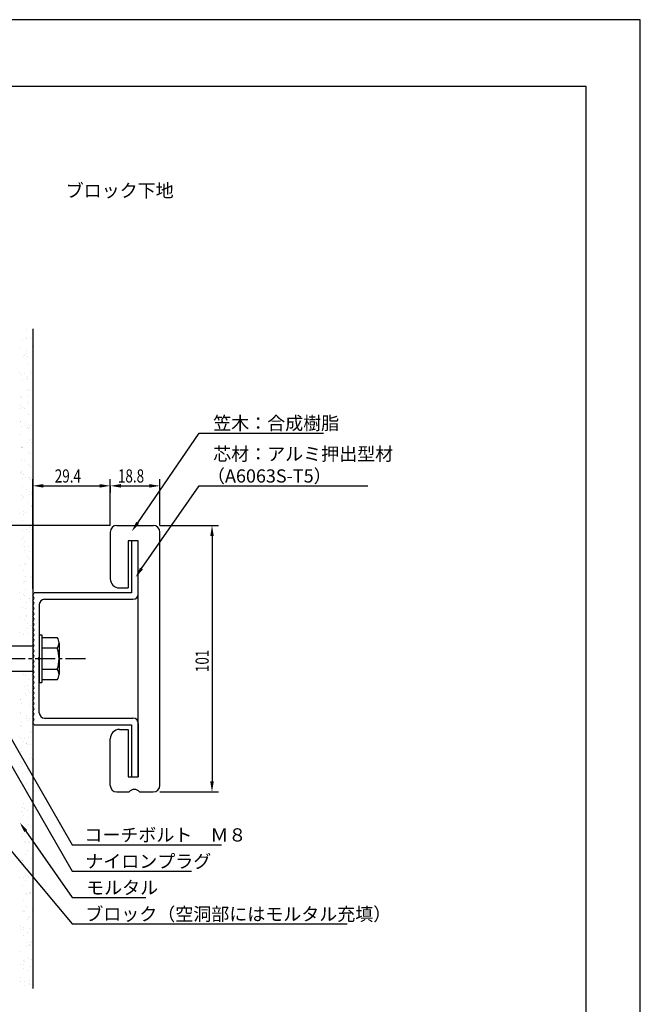
# Model space of a CAD drawing. Extents: x 0 to 420, y 0 to 594.
# Drawn here: x 185 to 420, y 221 to 594 of the extents above; entities that cross this region are included whole.
import ezdxf

# ---------------------------------------------------------------- set-up
doc = ezdxf.new("R2010")
doc.units = 0
doc.header["$LTSCALE"] = 0.4
doc.linetypes.add('CENTER2', pattern=[28.575, 19.05, -3.175, 3.175, -3.175])
doc.layers.get('0').update_dxf_attribs({"linetype": 'CONTINUOUS'})
doc.layers.get('DEFPOINTS').update_dxf_attribs({"linetype": 'CONTINUOUS'})
for name, color, linetype in [('BIS', 7, 'CONTINUOUS'), ('CENTER', 6, 'CENTER2'), ('DIMS', 1, 'CONTINUOUS'), ('GENKYO', 3, 'CONTINUOUS'), ('MODEL', 7, 'CONTINUOUS'), ('TEXT', 7, 'CONTINUOUS'), ('TITLE', 7, 'CONTINUOUS')]:
    doc.layers.add(name, color=color, linetype=linetype)
doc.styles.add('DIMS', font='romans.shx', dxfattribs={"width": 0.75, "bigfont": 'bigfont.shx'})
doc.styles.get("Standard").update_dxf_attribs({"font": 'romans.shx', "bigfont": 'bigfont.shx'})

# ---------------------------------------------------------------- blocks, each defined once
blk = doc.blocks.new('*U10')
at = {"layer": 'DIMS', "color": 7, "style": 'DIMS', "width": 0.75}
blk.add_text('18.8', height=5, dxfattribs=at).set_placement((222.03, 418.62))
blk = doc.blocks.new('*U11')
at = {"layer": 'DIMS', "color": 7, "style": 'DIMS', "width": 0.75}
blk.add_text('29.4', height=5, dxfattribs=at).set_placement((198.11, 418.62))
blk = doc.blocks.new('*U13')
at = {"layer": 'DIMS', "color": 7, "style": 'DIMS', "width": 0.75}
blk.add_text('101', height=5, rotation=90, dxfattribs=at).set_placement((256.45, 346.79))

msp = doc.modelspace()

# ---------------------------------------------------------------- linework, layer by layer
at = {"color": 0}
for p, q in [((187.52, 476.51), (187.52, 476.51)), ((187.53, 476.51), (187.53, 476.51)), ((189.73, 474.49), (189.73, 474.49)), ((185.72, 472.61), (185.72, 472.61)), ((187.33, 473.64), (187.33, 473.64)), ((187.5, 473.11), (187.5, 473.11)), ((188.83, 473.29), (188.83, 473.29)), ((189.58, 470.15), (189.58, 470.15)), ((185.09, 469.51), (185.09, 469.51)), ((186.4, 466.39), (186.4, 466.39)), ((186.7, 466.93), (186.7, 466.93)), ((187.3, 467.49), (187.3, 467.49)), ((187.49, 468.74), (187.49, 468.74)), ((187.65, 463.85), (187.65, 463.85)), ((187.78, 466.25), (187.78, 466.25)), ((184.87, 460.49), (184.87, 460.49)), ((185.35, 459.68), (185.35, 459.68)), ((186.67, 459.85), (186.67, 459.85)), ((187.81, 458.96), (187.81, 458.96)), ((188.74, 460.12), (188.74, 460.12)), ((188.76, 460.57), (188.76, 460.57)), ((185.77, 457.42), (185.77, 457.42)), ((187.4, 458.17), (187.4, 458.17)), ((187.87, 457.74), (187.87, 457.74)), ((187.69, 453.41), (187.69, 453.41)), ((187.97, 454.06), (187.97, 454.06)), ((189.01, 453.58), (189.01, 453.58)), ((184.95, 447.84), (184.95, 447.84)), ((184.97, 451.17), (184.97, 451.17)), ((185.44, 450.74), (185.44, 450.74)), ((187.65, 448.72), (187.65, 448.72)), ((187.82, 451.06), (187.82, 451.06)), ((188.13, 449.17), (188.13, 449.17)), ((184.85, 446.66), (184.85, 446.66)), ((186.02, 447.15), (186.02, 447.15)), ((186.58, 446.69), (186.58, 446.69)), ((188.29, 444.27), (188.29, 444.27)), ((185.01, 441.76), (185.01, 441.76)), ((185.22, 441.72), (185.22, 441.72)), ((187, 441.48), (187, 441.48)), ((188.07, 440.79), (188.07, 440.79)), ((188.93, 440.42), (188.93, 440.42)), ((185.17, 436.87), (185.17, 436.87)), ((185.54, 439.97), (185.54, 439.97)), ((186.86, 440.15), (186.86, 440.15)), ((187.75, 439.4), (187.75, 439.4)), ((188.21, 438.97), (188.21, 438.97)), ((188.45, 439.38), (188.45, 439.38)), ((187.88, 433.7), (187.88, 433.7)), ((188.61, 434.49), (188.61, 434.49)), ((189.05, 435.12), (189.05, 435.12)), ((189.2, 433.88), (189.2, 433.88)), ((185.32, 432.4), (185.32, 432.4)), ((185.33, 431.97), (185.33, 431.97)), ((185.78, 431.97), (185.78, 431.97)), ((186.07, 431.96), (186.07, 431.96)), ((187.99, 429.95), (187.99, 429.95)), ((188.77, 429.59), (188.77, 429.59)), ((185.49, 427.08), (185.49, 427.08)), ((186.77, 426.98), (186.77, 426.98)), ((188.12, 425.6), (188.12, 425.6)), ((185.24, 422.38), (185.24, 422.38)), ((185.56, 422.95), (185.56, 422.95)), ((185.65, 422.18), (185.65, 422.18)), ((186.32, 421.7), (186.32, 421.7)), ((188.93, 424.7), (188.93, 424.7)), ((185.73, 420.27), (185.73, 420.27)), ((187.05, 420.44), (187.05, 420.44)), ((188.09, 420.63), (188.09, 420.63)), ((188.56, 420.2), (188.56, 420.2)), ((189.09, 419.8), (189.09, 419.8)), ((189.11, 420.71), (189.11, 420.71)), ((185.81, 417.29), (185.81, 417.29)), ((187.3, 416.02), (187.3, 416.02)), ((188.37, 415.34), (188.37, 415.34)), ((189.25, 414.91), (189.25, 414.91)), ((189.39, 414.17), (189.39, 414.17)), ((185.66, 413.63), (185.66, 413.63)), ((185.97, 412.4), (185.97, 412.4)), ((186.13, 413.2), (186.13, 413.2)), ((188.07, 414), (188.07, 414)), ((188.34, 411.18), (188.34, 411.18)), ((184.9, 407), (184.9, 407)), ((186.13, 407.5), (186.13, 407.5)), ((186.96, 407.28), (186.96, 407.28)), ((189.35, 409.66), (189.35, 409.66)), ((189.41, 410.02), (189.41, 410.02)), ((185.91, 404.18), (185.91, 404.18)), ((186.36, 406.51), (186.36, 406.51)), ((189.57, 405.12), (189.57, 405.12)), ((185.92, 400.56), (185.92, 400.56)), ((186.29, 402.61), (186.29, 402.61)), ((187.24, 400.74), (187.24, 400.74)), ((188.42, 400.15), (188.42, 400.15)), ((188.44, 401.86), (188.44, 401.86)), ((188.91, 401.43), (188.91, 401.43)), ((189.3, 401.01), (189.3, 401.01)), ((189.73, 400.23), (189.73, 400.23)), ((185.54, 396.92), (185.54, 396.92)), ((186.45, 397.71), (186.45, 397.71)), ((186.61, 396.24), (186.61, 396.24)), ((186.01, 394.86), (186.01, 394.86)), ((186.48, 394.43), (186.48, 394.43)), ((186.61, 392.82), (186.61, 392.82)), ((188.26, 394.29), (188.26, 394.29)), ((188.69, 392.41), (188.69, 392.41)), ((189.58, 394.47), (189.58, 394.47)), ((187.59, 390.56), (187.59, 390.56)), ((188.66, 389.88), (188.66, 389.88)), ((185.08, 387.3), (185.08, 387.3)), ((186.26, 385.41), (186.26, 385.41)), ((186.77, 387.93), (186.77, 387.93)), ((187.15, 387.57), (187.15, 387.57)), ((186.1, 380.86), (186.1, 380.86)), ((186.66, 381.05), (186.66, 381.05)), ((186.93, 383.03), (186.93, 383.03)), ((187.43, 381.03), (187.43, 381.03)), ((188.79, 383.09), (188.79, 383.09)), ((189.25, 382.66), (189.25, 382.66)), ((189.49, 381.3), (189.49, 381.3)), ((189.64, 384.2), (189.64, 384.2)), ((184.85, 377.15), (184.85, 377.15)), ((187.09, 378.14), (187.09, 378.14)), ((185, 374.14), (185, 374.14)), ((186.36, 376.09), (186.36, 376.09)), ((186.82, 375.66), (186.82, 375.66)), ((187.25, 373.24), (187.25, 373.24)), ((188.45, 374.59), (188.45, 374.59)), ((188.71, 374.69), (188.71, 374.69)), ((189.03, 373.64), (189.03, 373.64)), ((185.84, 371.47), (185.84, 371.47)), ((186.91, 370.79), (186.91, 370.79)), ((185.27, 367.6), (185.27, 367.6)), ((186.61, 366.64), (186.61, 366.64)), ((187.34, 367.87), (187.34, 367.87)), ((187.41, 368.35), (187.41, 368.35)), ((184.9, 361.95), (184.9, 361.95)), ((187.57, 363.46), (187.57, 363.46)), ((187.89, 365.11), (187.89, 365.11)), ((188.96, 364.43), (188.96, 364.43)), ((189.13, 364.32), (189.13, 364.32)), ((189.6, 363.89), (189.6, 363.89)), ((186.29, 361.15), (186.29, 361.15)), ((187.61, 361.33), (187.61, 361.33)), ((187.73, 358.56), (187.73, 358.56)), ((189.68, 361.6), (189.68, 361.6)), ((186.13, 346.01), (186.13, 346.01)), ((187.2, 345.33), (187.2, 345.33)), ((188.21, 343.88), (188.21, 343.88)), ((189.48, 345.55), (189.48, 345.55)), ((186.48, 341.45), (186.48, 341.45)), ((187.8, 341.62), (187.8, 341.62)), ((188.18, 339.65), (188.18, 339.65)), ((184.94, 336.36), (184.94, 336.36)), ((185.2, 336.5), (185.2, 336.5)), ((187.05, 338.55), (187.05, 338.55)), ((187.52, 338.12), (187.52, 338.12)), ((188.37, 338.98), (188.37, 338.98)), ((189.25, 338.97), (189.25, 338.97)), ((189.73, 336.1), (189.73, 336.1)), ((185.37, 334.73), (185.37, 334.73)), ((188.53, 334.09), (188.53, 334.09)), ((188.82, 335.18), (188.82, 335.18)), ((185.09, 331.12), (185.09, 331.12)), ((185.1, 331.46), (185.1, 331.46)), ((187.25, 330.14), (187.25, 330.14)), ((187.3, 329.1), (187.3, 329.1)), ((187.71, 328.46), (187.71, 328.46)), ((188.69, 329.2), (188.69, 329.2)), ((185.26, 326.57), (185.26, 326.57)), ((185.45, 326.23), (185.45, 326.23)), ((185.65, 328.19), (185.65, 328.19)), ((184.87, 322.1), (184.87, 322.1)), ((185.42, 321.67), (185.42, 321.67)), ((186.67, 321.74), (186.67, 321.74)), ((187.99, 321.92), (187.99, 321.92)), ((188.85, 324.3), (188.85, 324.3)), ((189.3, 323.78), (189.3, 323.78)), ((186.43, 320.56), (186.43, 320.56)), ((187.4, 319.78), (187.4, 319.78)), ((187.5, 319.87), (187.5, 319.87)), ((187.87, 319.35), (187.87, 319.35)), ((189.01, 319.41), (189.01, 319.41)), ((185.56, 315.02), (185.56, 315.02)), ((185.58, 316.78), (185.58, 316.78)), ((188.48, 314.2), (188.48, 314.2)), ((189.01, 315.48), (189.01, 315.48)), ((189.17, 314.51), (189.17, 314.51)), ((189.55, 313.51), (189.55, 313.51)), ((184.97, 312.78), (184.97, 312.78)), ((185.44, 312.35), (185.44, 312.35)), ((185.49, 311.04), (185.49, 311.04)), ((185.74, 311.89), (185.74, 311.89)), ((187.65, 310.33), (187.65, 310.33)), ((185.84, 308.48), (185.84, 308.48)), ((185.9, 306.99), (185.9, 306.99)), ((187.9, 308.75), (187.9, 308.75)), ((189.33, 309.62), (189.33, 309.62)), ((185.22, 303.33), (185.22, 303.33)), ((187.55, 304.68), (187.55, 304.68)), ((188.18, 302.21), (188.18, 302.21)), ((189.49, 304.73), (189.49, 304.73)), ((185.74, 300.78), (185.74, 300.78)), ((186.06, 302.1), (186.06, 302.1)), ((186.86, 302.04), (186.86, 302.04)), ((187.75, 301.01), (187.75, 301.01)), ((188.21, 300.58), (188.21, 300.58)), ((189.65, 299.83), (189.65, 299.83)), ((185.75, 295.32), (185.75, 295.32)), ((186.22, 297.2), (186.22, 297.2)), ((186.72, 295.1), (186.72, 295.1)), ((189.2, 295.77), (189.2, 295.77)), ((189.6, 298.32), (189.6, 298.32)), ((185.32, 294.01), (185.32, 294.01)), ((185.78, 293.58), (185.78, 293.58)), ((186.38, 292.31), (186.38, 292.31)), ((187.79, 294.42), (187.79, 294.42)), ((187.99, 291.56), (187.99, 291.56)), ((186.03, 288.78), (186.03, 288.78)), ((186.54, 287.41), (186.54, 287.41)), ((188.09, 289.05), (188.09, 289.05)), ((188.77, 288.74), (188.77, 288.74)), ((185.56, 284.56), (185.56, 284.56)), ((185.79, 285.59), (185.79, 285.59)), ((186.7, 282.52), (186.7, 282.52)), ((187.05, 282.34), (187.05, 282.34)), ((188.09, 282.24), (188.09, 282.24)), ((188.37, 282.51), (188.37, 282.51)), ((188.56, 281.81), (188.56, 281.81)), ((186.86, 277.63), (186.86, 277.63)), ((187.84, 279.23), (187.84, 279.23)), ((184.97, 276), (184.97, 276)), ((185.66, 275.24), (185.66, 275.24)), ((185.94, 275.61), (185.94, 275.61)), ((186.04, 275.32), (186.04, 275.32)), ((186.13, 274.81), (186.13, 274.81)), ((187.02, 272.73), (187.02, 272.73)), ((188.34, 272.79), (188.34, 272.79)), ((189.39, 276.07), (189.39, 276.07)), ((184.89, 268.9), (184.89, 268.9)), ((186.22, 269.07), (186.22, 269.07)), ((187.02, 269.64), (187.02, 269.64)), ((188.09, 268.96), (188.09, 268.96)), ((188.28, 269.34), (188.28, 269.34)), ((185.91, 265.79), (185.91, 265.79)), ((187.18, 267.84), (187.18, 267.84)), ((187.23, 262.63), (187.23, 262.63)), ((187.34, 262.94), (187.34, 262.94)), ((188.44, 263.47), (188.44, 263.47)), ((188.56, 262.8), (188.56, 262.8)), ((188.91, 263.04), (188.91, 263.04)), ((189.07, 263.28), (189.07, 263.28)), ((186.09, 260.13), (186.09, 260.13)), ((187.5, 258.05), (187.5, 258.05)), ((186.01, 256.47), (186.01, 256.47)), ((186.13, 255.91), (186.13, 255.91)), ((186.48, 256.04), (186.48, 256.04)), ((188.14, 253.77), (188.14, 253.77)), ((188.69, 254.02), (188.69, 254.02)), ((189.58, 256.36), (189.58, 256.36)), ((185.26, 250.55), (185.26, 250.55)), ((187.66, 253.16), (187.66, 253.16)), ((185.08, 249.19), (185.08, 249.19)), ((186.26, 247.02), (186.26, 247.02)), ((186.33, 249.87), (186.33, 249.87)), ((186.4, 249.37), (186.4, 249.37)), ((187.82, 248.26), (187.82, 248.26)), ((188.47, 249.64), (188.47, 249.64)), ((187.31, 244.19), (187.31, 244.19)), ((187.42, 242.93), (187.42, 242.93)), ((187.98, 243.37), (187.98, 243.37)), ((188.38, 243.51), (188.38, 243.51)), ((188.75, 243.1), (188.75, 243.1)), ((188.79, 244.7), (188.79, 244.7)), ((189.25, 244.27), (189.25, 244.27)), ((184.92, 241.02), (184.92, 241.02)), ((185.08, 236.12), (185.08, 236.12)), ((186.32, 236.2), (186.32, 236.2)), ((186.36, 237.7), (186.36, 237.7)), ((186.82, 237.27), (186.82, 237.27)), ((188.14, 238.47), (188.14, 238.47)), ((189.03, 235.25), (189.03, 235.25)), ((189.36, 237.83), (189.36, 237.83)), ((186.38, 234.67), (186.38, 234.67)), ((188.3, 233.58), (188.3, 233.58)), ((185.24, 231.23), (185.24, 231.23)), ((185.27, 229.49), (185.27, 229.49)), ((186.59, 229.66), (186.59, 229.66)), ((186.61, 228.25), (186.61, 228.25)), ((188.43, 228.31), (188.43, 228.31)), ((188.46, 228.69), (188.46, 228.69)), ((188.66, 229.94), (188.66, 229.94))]:
    msp.add_line(p, q, dxfattribs=at)
at = {"layer": 'BIS'}
for p, q in [((192.25, 360.88), (193.25, 360.88)), ((192.25, 360.88), (192.25, 342.88)), ((193.25, 360.88), (193.25, 342.88)), ((193.25, 359.88), (199.06, 359.88)), ((189.75, 356.68), (178.18, 356.68)), ((189.75, 356.68), (189.75, 347.08)), ((199.06, 355.88), (193.25, 355.88)), ((199.73, 354.87), (199.75, 351.88)), ((199.75, 357.88), (199.75, 345.88)), ((189.75, 347.08), (178.18, 347.08)), ((193.25, 347.88), (199.06, 347.88)), ((199.06, 343.88), (193.25, 343.88)), ((192.25, 342.88), (193.25, 342.88))]:
    msp.add_line(p, q, dxfattribs=at)
for centre, radius, start, end in [((196.49, 357.88), 3.26, 322.1211, 37.8789), ((187.75, 351.88), 12, 340.5288, 19.4712), ((196.49, 345.88), 3.26, 322.1211, 37.8789)]:
    msp.add_arc(centre, radius, start, end, dxfattribs=at)
at = {"layer": 'CENTER'}
msp.add_line((209.75, 351.88), (129.75, 351.88), dxfattribs=at)
at = {"layer": 'DEFPOINTS'}
for p, q in [((420, 594), (0, 594)), ((420, 0), (420, 594))]:
    msp.add_line(p, q, dxfattribs=at)
at = {"layer": 'DIMS'}
for p, q in [((189.75, 378.37), (189.75, 419.87)), ((219.15, 402.37), (219.15, 419.87)), ((237.95, 402.37), (237.95, 419.87)), ((193.75, 417.38), (215.15, 417.38)), ((219.15, 417.2), (219.15, 414.88)), ((223.15, 417.38), (233.95, 417.38)), ((219.15, 402.37), (120.39, 402.37)), ((237.95, 402.37), (260.2, 402.37)), ((257.7, 398.38), (257.7, 305.37)), ((237.95, 301.38), (260.2, 301.38))]:
    msp.add_line(p, q, dxfattribs=at)
for points in [[(229.53, 403.38), (252.89, 437.38), (300, 437.38)], [(231, 386.03), (252.89, 417.38), (316.8, 417.38)], [(166.78, 347.15), (204.75, 281.38), (261.33, 281.38)], [(162.87, 343.91), (204.75, 271.38), (249.97, 271.38)], [(169.69, 293.15), (204.75, 251.38), (308.9, 251.38)], [(187.12, 286.55), (204.75, 261.38), (232.67, 261.38)]]:
    msp.add_lwpolyline(points, dxfattribs=at)
for points in [[(193.75, 418.04), (193.75, 416.71), (189.75, 417.38)], [(215.15, 418.04), (215.15, 416.71), (219.15, 417.38)], [(223.15, 418.04), (223.15, 416.71), (219.15, 417.38)], [(233.95, 418.04), (233.95, 416.71), (237.95, 417.38)], [(230.08, 403), (227.27, 400.08), (228.98, 403.76)], [(257.03, 398.38), (258.37, 398.38), (257.7, 402.37)], [(231.55, 385.65), (228.71, 382.75), (230.45, 386.41)], [(257.03, 305.37), (258.37, 305.37), (257.7, 301.38)], [(186.57, 286.17), (184.83, 289.83), (187.67, 286.93)]]:
    msp.add_solid(points, dxfattribs=at)
at = {"layer": 'GENKYO'}
for p, q in [((189.75, 476.87), (189.75, 356.68)), ((189.75, 347.08), (189.75, 226.88))]:
    msp.add_line(p, q, dxfattribs=at)
at = {"layer": 'MODEL'}
for p, q in [((219.15, 399.88), (219.15, 382.18)), ((221.65, 402.37), (235.45, 402.37)), ((237.95, 303.88), (237.95, 399.88)), ((229.75, 396.57), (225.95, 396.57)), ((225.95, 396.57), (225.95, 378.68)), ((227.25, 396.57), (227.25, 376.88)), ((229.75, 307.18), (229.75, 396.57)), ((229.75, 376.38), (229.75, 396.57)), ((189.75, 375.88), (190.25, 376.88)), ((189.75, 375.88), (190.25, 376.88)), ((227.25, 376.88), (190.25, 376.88)), ((222.65, 378.68), (225.95, 378.68)), ((190.25, 374.88), (189.75, 375.88)), ((189.75, 373.88), (190.25, 374.88)), ((190.25, 372.88), (189.75, 373.88)), ((194.25, 374.38), (227.75, 374.38)), ((189.75, 371.88), (190.25, 372.88)), ((190.25, 370.88), (189.75, 371.88)), ((189.75, 369.88), (190.25, 370.88)), ((190.25, 368.88), (189.75, 369.88)), ((192.25, 372.38), (192.25, 352.38)), ((189.75, 367.88), (190.25, 368.88)), ((190.25, 366.88), (189.75, 367.88)), ((189.75, 365.88), (190.25, 366.88)), ((190.25, 364.88), (189.75, 365.88)), ((189.75, 363.88), (190.25, 364.88)), ((190.25, 362.88), (189.75, 363.88)), ((189.75, 361.88), (190.25, 362.88)), ((190.25, 360.88), (189.75, 361.88)), ((189.75, 359.88), (190.25, 360.88)), ((190.25, 358.88), (189.75, 359.88)), ((189.75, 357.88), (190.25, 358.88)), ((190.25, 356.88), (189.75, 357.88)), ((189.75, 355.88), (190.25, 356.88)), ((190.25, 354.87), (189.75, 355.88)), ((189.75, 353.88), (190.25, 354.87)), ((190.25, 352.88), (189.75, 353.88)), ((189.75, 351.88), (190.25, 352.88)), ((190.25, 350.88), (189.75, 351.88)), ((189.75, 349.88), (190.25, 350.88)), ((191.89, 352.02), (192.25, 352.38)), ((191.89, 351.73), (192.25, 351.38)), ((192.25, 331.38), (192.25, 351.38)), ((190.25, 348.88), (189.75, 349.88)), ((189.75, 347.88), (190.25, 348.88)), ((190.25, 346.88), (189.75, 347.88)), ((189.75, 345.88), (190.25, 346.88)), ((190.25, 344.88), (189.75, 345.88)), ((189.75, 343.88), (190.25, 344.88)), ((190.25, 342.88), (189.75, 343.88)), ((189.75, 341.88), (190.25, 342.88)), ((190.25, 340.88), (189.75, 341.88)), ((189.75, 339.88), (190.25, 340.88)), ((190.25, 338.88), (189.75, 339.88)), ((189.75, 337.88), (190.25, 338.88)), ((190.25, 336.88), (189.75, 337.88)), ((189.75, 335.88), (190.25, 336.88)), ((190.25, 334.88), (189.75, 335.88)), ((189.75, 333.88), (190.25, 334.88)), ((190.25, 332.88), (189.75, 333.88)), ((189.75, 331.88), (190.25, 332.88)), ((190.25, 330.88), (189.75, 331.88)), ((189.75, 329.88), (190.25, 330.88)), ((190.25, 328.88), (189.75, 329.88)), ((189.75, 327.88), (190.25, 328.88)), ((194.25, 329.38), (227.75, 329.38)), ((190.25, 326.88), (189.75, 327.88)), ((190.25, 326.88), (227.25, 326.88)), ((222.65, 325.07), (225.95, 325.07)), ((225.95, 325.07), (225.95, 307.18)), ((227.25, 326.88), (227.25, 307.18)), ((229.75, 327.38), (229.75, 307.18)), ((219.15, 303.88), (219.15, 321.57)), ((225.95, 307.18), (229.75, 307.18)), ((221.65, 301.38), (226.25, 301.38)), ((230.25, 301.38), (235.45, 301.38))]:
    msp.add_line(p, q, dxfattribs=at)
for centre, radius, start, end in [((221.65, 399.88), 2.5, 90, 180), ((235.45, 399.88), 2.5, 0, 90), ((222.65, 382.18), 3.5, 180, 270), ((194.25, 372.38), 2, 90, 180), ((227.75, 376.38), 2, 270, 0), ((192.03, 351.88), 0.2, 135, 225), ((194.25, 331.38), 2, 180, 270), ((227.75, 327.38), 2, 0, 90), ((222.65, 321.57), 3.5, 90, 180), ((221.65, 303.88), 2.5, 180, 270), ((228.25, 299.88), 2.5, 36.8699, 143.1301), ((235.45, 303.88), 2.5, 270, 0)]:
    msp.add_arc(centre, radius, start, end, dxfattribs=at)
at = {"layer": 'TITLE'}
for p, q in [((399.5, 568.75), (40, 568.75)), ((399.5, 25.25), (399.5, 568.75))]:
    msp.add_line(p, q, dxfattribs=at)

# ---------------------------------------------------------------- block references
for name in ['*U11', '*U10', '*U13']:
    msp.add_blockref(name, (0, 0))

# ---------------------------------------------------------------- texts
at = {"layer": 'DIMS', "color": 7}
for s, p in [('笠木：合成樹脂', (258.14, 438.62)), ('芯材：アルミ押出型材', (258.14, 426.96)), ('（A6063S-T5）', (255.8, 418.62)), ('コーチボルト\u3000Ｍ８', (209.33, 282.62)), ('ナイロンプラグ', (209.67, 272.62)), ('モルタル', (210, 262.62)), ('ブロック（空洞部にはモルタル充填）', (209.67, 252.62))]:
    msp.add_text(s, height=5, dxfattribs=at).set_placement(p)
at = {"layer": 'TEXT'}
msp.add_text('%%Uブロック下地', height=5, dxfattribs=at).set_placement((202.25, 526.75))

doc.saveas('drawing.dxf')
